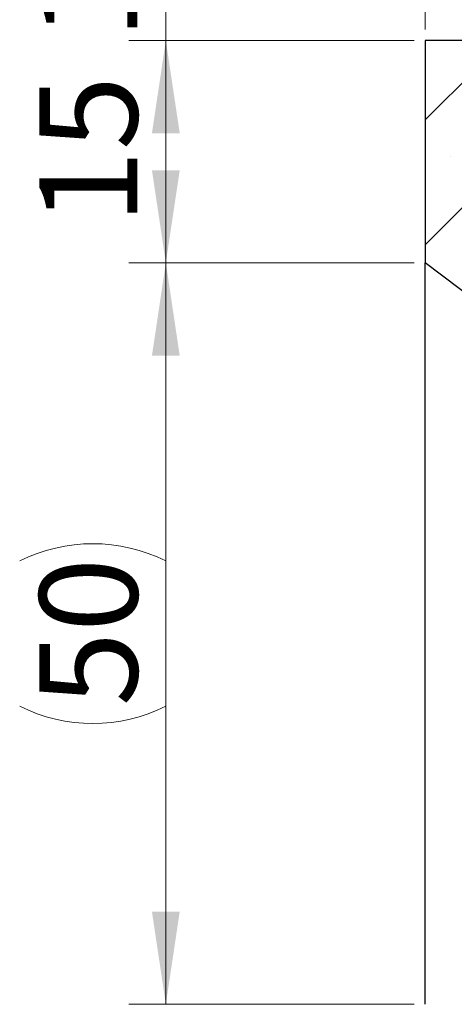
# Model space of a CAD drawing. Units: millimetres. Extents: x 0 to 420, y 0 to 297.
# Drawn here: x 276 to 288, y 210 to 236 of the extents above; entities that cross this region are included whole.
import ezdxf

# ---------------------------------------------------------------- set-up
doc = ezdxf.new("R2010")
doc.units = ezdxf.units.MM
doc.styles.add('SLDTEXTSTYLE0', font='TXT', dxfattribs={"width": 0.605})
doc.dimstyles.new('SLDDIMSTYLE2', dxfattribs={"dimtxt": 2.568318684895833, "dimasz": 2.5, "dimexe": 0, "dimexo": 0.0625, "dimgap": 0.6420796712239583, "dimtad": 1, "dimdec": 1, "dimlfac": 2.5, "dimrnd": 1e-09, "dimzin": 12, "dimdsep": 46, "dimtxsty": 'SLDTEXTSTYLE0', "dimsah": 1, "dimcen": 0.09, "dimadec": 0, "dimazin": 3, "dimtfac": 1, "dimtdec": 1, "dimtofl": 0, "dimtmove": 0, "dimatfit": 3, "dimfxl": 0, "dimfrac": 2, "dimtolj": 1, "dimtzin": 12, "dimarcsym": 0})
doc.dimstyles.new('SLDDIMSTYLE3', dxfattribs={"dimtxt": 2.568318684895833, "dimasz": 2.5, "dimexe": 0, "dimexo": 0.0625, "dimgap": 0.6420796712239583, "dimtad": 1, "dimdec": 1, "dimlfac": 2.5, "dimrnd": 1e-09, "dimzin": 12, "dimdsep": 46, "dimtxsty": 'SLDTEXTSTYLE0', "dimsah": 1, "dimcen": 0.09, "dimadec": 0, "dimazin": 3, "dimtfac": 1, "dimtdec": 1, "dimtmove": 0, "dimatfit": 0, "dimfxl": 0, "dimfrac": 2, "dimtolj": 1, "dimtzin": 12, "dimarcsym": 0})

# ---------------------------------------------------------------- blocks, each defined once
blk = doc.blocks.new('_D_30')
at = {"color": 7, "linetype": 'Continuous', "lineweight": 0}
for p, q in [((280.2419887682627, 239.503019945623), (280.2419887682627, 244.503019945623)), ((304.9364539189366, 239.503019945623), (279.2419887682627, 239.503019945623)), ((280.2419887682627, 239.503019945623), (280.2419887682627, 235.503019945623)), ((286.9419887682649, 235.503019945623), (279.2419887682627, 235.503019945623)), ((280.2419887682627, 235.503019945623), (280.2419887682627, 230.503019945623))]:
    blk.add_line(p, q, dxfattribs=at)
at = {"color": 7, "linetype": 'Continuous', "lineweight": 18}
for points in [[(280.2419887682627, 239.503019945623), (280.6169887682627, 242.003019945623), (279.8669887682627, 242.003019945623)], [(280.2419887682627, 235.503019945623), (279.8669887682627, 233.003019945623), (280.6169887682627, 233.003019945623)]]:
    blk.add_solid(points, dxfattribs=at)
at = {"color": 7, "linetype": 'Continuous', "lineweight": 18, "insert": (276.8313301988264, 235.5431433226183), "char_height": 2.645833333333333, "attachment_point": 1, "rotation": 90.00000000000041, "style": 'SLDTEXTSTYLE0'}
blk.add_mtext('10', dxfattribs=at)
blk = doc.blocks.new('_D_32')
at = {"color": 7, "linetype": 'Continuous', "lineweight": 0}
for p, q in [((286.9419887682629, 229.5030199456225), (279.2419887682626, 229.5030199456225)), ((280.2419887682626, 209.5030199456222), (280.2419887682626, 229.5030199456225)), ((286.9419887682635, 209.5030199456222), (279.2419887682626, 209.5030199456222))]:
    blk.add_line(p, q, dxfattribs=at)
at = {"color": 7, "linetype": 'Continuous', "lineweight": 18}
for centre, start, end in [((278.2698629250953, 217.5186448240848), 63.43494882292201, 116.565051177078), ((278.2698629250953, 221.4873949507446), 243.4349488229228, 296.5650511770788)]:
    blk.add_arc(centre, 4.409807445506183, start, end, dxfattribs=at)
for points in [[(280.2419887682626, 229.5030199456225), (279.8669887682626, 227.0030199456225), (280.6169887682626, 227.0030199456225)], [(280.2419887682626, 209.5030199456222), (280.6169887682626, 212.0030199456222), (279.8669887682626, 212.0030199456222)]]:
    blk.add_solid(points, dxfattribs=at)
at = {"color": 7, "linetype": 'Continuous', "lineweight": 18, "insert": (276.8313301988263, 217.54314326441), "char_height": 2.645833333333333, "attachment_point": 1, "rotation": 90, "style": 'SLDTEXTSTYLE0'}
blk.add_mtext('50', dxfattribs=at)
blk = doc.blocks.new('_D_33')
at = {"color": 7, "linetype": 'Continuous', "lineweight": 0}
for p, q in [((286.9419887682635, 235.5030199456222), (279.2419887682626, 235.5030199456222)), ((280.2419887682626, 235.5030199456222), (280.2419887682626, 229.5030199456225)), ((286.9419887682629, 229.5030199456225), (279.2419887682626, 229.5030199456225))]:
    blk.add_line(p, q, dxfattribs=at)
at = {"color": 7, "linetype": 'Continuous', "lineweight": 18}
for points in [[(280.2419887682626, 235.5030199456222), (279.8669887682626, 233.0030199456222), (280.6169887682626, 233.0030199456222)], [(280.2419887682626, 229.5030199456225), (280.6169887682626, 232.0030199456225), (279.8669887682626, 232.0030199456225)]]:
    blk.add_solid(points, dxfattribs=at)
at = {"color": 7, "linetype": 'Continuous', "lineweight": 18, "insert": (276.8313301988264, 230.5431433226177), "char_height": 2.645833333333333, "attachment_point": 1, "rotation": 90.00000000000041, "style": 'SLDTEXTSTYLE0'}
blk.add_mtext('15', dxfattribs=at)
blk = doc.blocks.new('_D_36')
at = {"color": 7, "linetype": 'Continuous', "lineweight": 0}
for p, q in [((287.2419887682635, 235.8030199456222), (287.2419887682635, 254.5030299456243)), ((302.0419887682629, 235.8030199456225), (302.0419887682629, 254.5030299456243)), ((287.2419887682635, 253.5030299456243), (302.0419887682629, 253.5030299456243))]:
    blk.add_line(p, q, dxfattribs=at)
at = {"color": 7, "linetype": 'Continuous', "lineweight": 18}
for points in [[(287.2419887682635, 253.5030299456243), (289.7419887682635, 253.1280299456243), (289.7419887682635, 253.8780299456243)], [(302.0419887682629, 253.5030299456243), (299.5419887682629, 253.8780299456243), (299.5419887682629, 253.1280299456243)]]:
    blk.add_solid(points, dxfattribs=at)
at = {"color": 7, "linetype": 'Continuous', "lineweight": 18, "insert": (292.6821121452584, 256.9136885150607), "char_height": 2.645833333333333, "attachment_point": 1, "style": 'SLDTEXTSTYLE0'}
blk.add_mtext('37', dxfattribs=at)

msp = doc.modelspace()

# ---------------------------------------------------------------- hatches: boundary and pattern name
at = {"linetype": 'Continuous', "lineweight": 18}
h = msp.add_hatch(dxfattribs=at)
h.set_pattern_fill('SACNCR', style=0)
h.set_pattern_definition([(45, (0, 0), (-1.683798022700467, 1.683798022700467), []), (45, (1.6838, 0), (-1.683798022700467, 1.683798022700467), [0, -2.38125])])
edge = h.paths.add_edge_path(flags=0)
edge.add_arc((318.0704158930091, 235.5030199456226), 2, 224.9999999999994, 270.0000000000016, ccw=False)
edge.add_line((316.656202330636, 234.0888063832496), (311.8277752058897, 238.9172335079957))
edge.add_arc((310.4135616435167, 237.5030199456226), 2, 45.0000000000023, 90)
edge.add_line((310.4135616435167, 239.5030199456226), (307.05631389529, 239.5030199456226))
edge.add_arc((307.05631389529, 237.5030199456226), 2, 90, 174.599999999999)
edge.add_line((305.0651899660839, 237.6912365722596), (304.4424201370286, 231.1030199456225))
edge.add_line((304.4424201370286, 231.1030199456225), (302.4424201370286, 231.1030199456225))
edge.add_line((302.4424201370286, 231.1030199456225), (302.0419887682629, 235.5030199456225))
edge.add_line((302.0419887682629, 235.5030199456225), (287.2419887682629, 235.5030199456225))
edge.add_line((287.2419887682629, 235.5030199456225), (287.2419887682629, 229.5030199456225))
edge.add_line((287.2419887682629, 229.5030199456225), (306.3904900075004, 215.0735892833967))
edge.add_arc((305.1868599611963, 213.4763182633021), 2, -7.958078640513122e-13, 52.99999999999801, ccw=False)
edge.add_arc((305.1868599611963, 213.4763182633021), 2, 315.0000000000017, 360, ccw=False)
edge.add_line((306.6010735235694, 212.062104700929), (305.241988768263, 210.7030199456225))
edge.add_line((305.241988768263, 210.7030199456225), (305.241988768263, 209.5030199456225))
edge.add_line((305.241988768263, 209.5030199456225), (373.241988768263, 209.5030199456228))
edge.add_line((373.241988768263, 209.5030199456228), (373.241988768263, 210.7030199456228))
edge.add_line((373.241988768263, 210.7030199456228), (371.8919172781845, 212.0530914357012))
edge.add_arc((373.3061308405576, 213.4673049980743), 2, 133.8999999999994, 225.0000000000001, ccw=False)
edge.add_line((371.919327184006, 214.9084072214349), (391.2419887682629, 233.5030199456228))
edge.add_line((391.2419887682629, 233.5030199456228), (391.2419887682629, 237.5030199456228))
edge.add_arc((389.2419887682629, 237.5030199456228), 2, 0, 90)
edge.add_line((389.2419887682629, 239.5030199456228), (386.0704158930091, 239.5030199456228))
edge.add_arc((386.0704158930091, 237.5030199456228), 2, 90, 135.0000000000012)
edge.add_line((384.6562023306359, 238.9172335079959), (379.8277752058898, 234.0888063832498))
edge.add_arc((378.4135616435167, 235.5030199456228), 2, 270.0000000000016, 315.0000000000017, ccw=False)
edge.add_line((378.4135616435167, 233.5030199456228), (318.0704158930091, 233.5030199456226))

# ---------------------------------------------------------------- linework, layer by layer
at = {"color": 7, "linetype": 'Continuous', "lineweight": 25}
for p, q in [((287.2419887682635, 235.5030199456222), (287.2419887682635, 229.5030199456222)), ((302.0419887682634, 235.5030199456222), (287.2419887682635, 235.5030199456222)), ((306.3904900075008, 215.0735892833963), (287.2419887682635, 229.5030199456222)), ((287.2419887682635, 209.5030199456222), (287.2419887682635, 229.5030199456222))]:
    msp.add_line(p, q, dxfattribs=at)

# ---------------------------------------------------------------- dimensions: what is measured, and where the dimension line sits
at = {"color": 7, "linetype": 'Continuous', "lineweight": 18}
dim = msp.add_linear_dim(base=(302.0419887682629, 253.5030299456243), p1=(287.2419887682635, 235.5030199456222), p2=(302.0419887682629, 235.5030199456225), dimstyle='SLDDIMSTYLE2', dxfattribs=at)
dim.commit()
dim.dimension.update_dxf_attribs({"geometry": '_D_36', "text_midpoint": (294.6419887682632, 253.5030299456243), "dimtype": 160})
for base, p1, p2, dimstyle, picture, middle in [((280.2419887682627, 235.503019945623), (305.2364539189366, 239.503019945623), (287.2419887682649, 235.503019945623), 'SLDDIMSTYLE3', '_D_30', (280.2419887682627, 237.503019945623)), ((280.2419887682626, 229.5030199456225), (287.2419887682635, 235.5030199456222), (287.2419887682629, 229.5030199456225), 'SLDDIMSTYLE2', '_D_33', (280.2419887682626, 232.5030199456223))]:
    dim = msp.add_linear_dim(base=base, p1=p1, p2=p2, angle=90.0000000000002, dimstyle=dimstyle, dxfattribs=at)
    dim.commit()
    dim.dimension.update_dxf_attribs({"geometry": picture, "text_midpoint": middle, "dimtype": 160})
dim = msp.add_linear_dim(base=(280.2419887682626, 229.5030199456225), p1=(287.2419887682635, 209.5030199456222), p2=(287.2419887682629, 229.5030199456225), angle=90.0000000000002, text='(<>)', dimstyle='SLDDIMSTYLE2', dxfattribs=at)
dim.commit()
dim.dimension.update_dxf_attribs({"geometry": '_D_32', "text_midpoint": (280.2419887682626, 219.5030199456223), "dimtype": 160})

doc.saveas('drawing.dxf')
